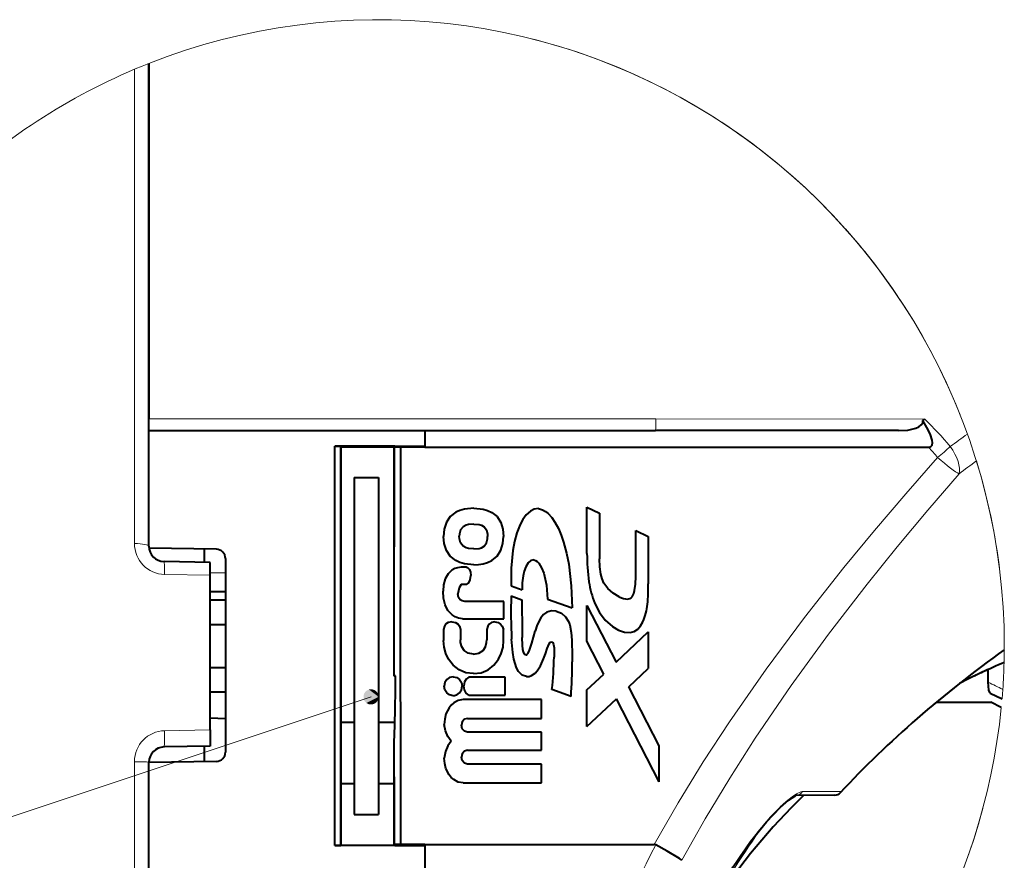
# Model space of a CAD drawing. Extents: x 29 to 779, y 27 to 520.
# Drawn here: x 181 to 245, y 465 to 520 of the extents above; entities that cross this region are included whole.
import ezdxf

# ---------------------------------------------------------------- set-up
doc = ezdxf.new("R2010")
doc.units = 0

msp = doc.modelspace()

# ---------------------------------------------------------------- linework, layer by layer
at = {"color": 7, "lineweight": 13}
for p, q in [((188.220657, 485.770416), (188.220657, 516.728516)), ((227.388046, 512.733093), (227.778076, 512.460571)), ((227.778076, 512.460571), (228.053802, 512.263794)), ((189.16832, 493.898499), (222.275482, 493.899475)), ((239.850586, 493.893127), (222.275482, 493.899475)), ((193.16832, 483.698456), (190.185745, 483.750793)), ((193.16832, 483.858734), (194.168198, 483.864868)), ((245.048401, 478.837708), (245.048325, 478.825745)), ((245.048401, 478.837708), (245.049164, 479.086609)), ((244.901855, 475.619202), (244.949997, 476.240936)), ((203.676071, 475.755798), (164.825165, 462.816315)), ((193.16832, 473.596161), (190.185745, 473.543488)), ((188.220657, 445.482727), (188.220657, 471.523621)), ((234.390594, 469.569885), (231.874008, 469.57019))]:
    msp.add_line(p, q, dxfattribs=at)
at = {"color": 7, "lineweight": 40}
for p, q in [((189.16832, 517.116089), (189.16832, 493.898499)), ((189.16832, 485.588989), (189.16832, 517.116089)), ((189.16832, 493.136871), (189.16832, 493.898499)), ((239.725296, 493.805481), (239.850586, 493.893127)), ((189.16832, 493.136475), (222.265015, 493.136475)), ((189.16832, 485.585938), (189.16832, 493.136475)), ((207.188324, 493.136475), (207.188324, 492.122192)), ((238.137909, 493.136475), (222.265015, 493.136475)), ((205.233459, 492.121613), (201.303177, 492.121613)), ((201.303177, 492.121613), (201.710159, 492.114624)), ((201.303177, 466.051331), (201.303177, 492.121613)), ((201.710159, 492.114624), (201.734589, 492.090179)), ((201.710159, 466.058319), (201.710159, 492.114624)), ((205.233459, 492.121613), (207.188324, 492.122192)), ((207.188324, 492.09198), (207.188324, 492.122192)), ((201.734589, 492.090179), (205.188324, 492.090179)), ((201.734589, 466.082733), (201.734589, 492.090179)), ((205.171112, 492.086609), (201.734589, 492.086609)), ((205.171112, 492.090179), (205.171112, 477.136475)), ((205.188324, 492.076477), (205.188324, 492.090179)), ((205.188324, 487.638306), (205.196259, 492.084412)), ((205.196259, 492.084412), (205.188324, 492.076477)), ((205.188324, 492.076477), (205.188324, 487.638306)), ((205.203827, 492.09198), (205.198914, 492.087067)), ((205.198914, 492.087067), (205.203827, 492.052185)), ((205.203827, 492.052185), (205.203827, 492.09198)), ((205.203827, 492.09198), (207.188324, 492.09198)), ((207.188324, 492.056458), (205.203827, 492.052185)), ((207.188324, 492.056458), (207.188324, 492.09198)), ((207.188324, 492.056458), (240.104004, 492.056458)), ((202.568314, 490.086609), (204.16832, 490.086609)), ((202.568314, 490.086609), (202.568314, 468.086609)), ((204.16832, 490.086609), (204.16832, 468.086609)), ((205.188324, 487.638306), (205.188324, 485.550446)), ((217.784576, 488.147705), (218.598694, 487.754608)), ((217.784576, 485.118774), (217.784576, 488.147705)), ((218.598694, 487.754608), (218.598694, 484.766693)), ((220.973724, 486.609131), (221.788467, 486.216034)), ((220.973724, 483.621185), (220.973724, 486.609131)), ((221.788467, 486.216034), (221.788467, 483.141632)), ((193.578796, 485.389496), (189.16832, 485.466461)), ((192.768326, 485.403595), (192.768326, 484.543274)), ((205.18544, 477.136475), (205.188568, 485.550446)), ((193.16832, 484.536469), (190.150864, 484.589142)), ((193.16832, 483.698456), (193.16832, 484.536469)), ((194.16832, 484.789581), (194.16832, 472.143372)), ((209.919434, 484.223419), (209.557693, 484.223419)), ((193.16832, 473.596161), (193.16832, 483.698456)), ((194.168198, 482.623749), (193.16832, 482.606293)), ((209.91185, 483.086884), (209.574249, 483.086853)), ((212.827454, 482.994873), (213.542282, 482.73822)), ((194.168304, 482.062317), (193.16832, 482.062317)), ((212.351654, 481.984772), (209.810562, 481.984772)), ((212.351654, 480.858215), (212.351654, 481.984772)), ((212.827454, 482.346527), (213.538162, 482.099823)), ((215.215225, 482.140137), (216.81134, 481.567596)), ((217.784576, 481.727417), (219.694199, 478.016022)), ((217.784576, 479.385101), (217.784576, 481.727417)), ((209.646591, 480.858215), (212.351654, 480.858215)), ((194.16832, 480.462341), (193.168304, 480.462341)), ((208.412903, 480.16095), (208.412903, 479.433655)), ((209.51564, 480.16095), (209.515686, 479.475372)), ((211.238892, 480.16095), (211.238892, 479.475372)), ((212.336182, 479.433655), (212.336182, 480.16095)), ((219.694199, 478.016022), (221.788467, 479.999329)), ((221.788467, 479.999329), (221.788467, 477.603302)), ((218.884262, 477.248108), (217.784576, 479.385101)), ((194.16832, 477.662323), (193.168304, 477.662323)), ((220.524139, 476.405426), (221.788467, 477.603302)), ((243.996368, 476.710846), (243.996368, 477.54129)), ((205.171112, 477.136475), (205.18544, 477.136475)), ((205.285431, 477.136475), (205.18544, 477.136475)), ((212.431946, 477.042084), (210.064468, 477.042084)), ((212.431946, 475.859741), (212.431946, 477.042084)), ((217.784576, 476.207336), (218.884262, 477.248108)), ((194.168304, 476.062317), (193.168304, 476.062317)), ((216.744171, 475.772919), (215.495331, 476.228363)), ((217.784576, 473.810944), (217.784576, 476.207336)), ((222.50679, 472.552094), (220.524139, 476.405426)), ((214.8125, 475.575867), (209.702057, 475.575867)), ((210.064468, 475.859741), (212.431946, 475.859741)), ((214.8125, 474.352844), (214.8125, 475.575867)), ((217.784576, 473.810944), (219.713501, 475.637543)), ((222.50679, 470.209747), (219.713501, 475.637543)), ((240.604782, 475.404846), (244.16832, 475.404846)), ((244.133026, 476.003448), (244.90181, 475.618774)), ((244.133026, 476.003448), (244.90181, 475.618774)), ((244.851517, 475.071564), (244.16832, 475.404846)), ((194.168457, 474.332977), (193.16832, 474.366974)), ((209.975586, 474.352844), (214.8125, 474.352844)), ((193.16832, 473.596161), (193.16832, 472.537018)), ((202.568314, 474.086609), (201.734589, 474.086609)), ((205.231232, 474.086609), (204.16832, 474.086609)), ((214.8125, 473.450592), (209.975586, 473.450592)), ((214.8125, 472.274078), (214.8125, 473.450592)), ((193.16832, 472.536469), (190.150864, 472.483795)), ((192.768326, 472.52948), (192.768326, 471.529297)), ((205.188324, 470.53476), (205.188324, 472.622467)), ((209.975586, 472.274078), (214.8125, 472.274078)), ((222.50679, 470.209747), (222.50679, 472.552094)), ((193.578796, 471.543457), (189.16832, 471.466461)), ((189.16832, 471.487793), (189.16832, 471.449646)), ((189.16832, 445.702148), (189.16832, 471.483948)), ((214.8125, 471.369049), (209.975586, 471.369049)), ((214.8125, 470.144684), (214.8125, 471.369049)), ((205.196259, 466.088531), (205.188324, 470.53476)), ((205.188324, 470.53476), (205.188324, 466.096466)), ((202.568314, 470.086609), (201.734589, 470.086609)), ((205.188324, 470.086609), (204.16832, 470.086609)), ((209.702057, 470.144684), (214.8125, 470.144684)), ((233.981628, 469.341095), (231.428909, 469.318817)), ((231.93103, 469.323212), (231.532593, 468.928955)), ((202.568314, 468.086609), (204.16832, 468.086609)), ((201.303177, 466.051331), (201.710159, 466.058319)), ((205.233459, 466.051331), (201.303177, 466.051331)), ((201.710159, 466.058319), (201.734589, 466.082733)), ((201.734589, 466.082733), (205.188324, 466.082733)), ((205.196259, 466.088531), (205.188324, 466.096466)), ((205.188324, 466.096466), (205.188324, 466.082733)), ((205.203827, 466.120758), (205.198914, 466.085876)), ((205.203827, 466.080963), (205.198914, 466.085876)), ((207.188324, 466.116455), (205.203827, 466.120758)), ((205.203827, 466.080963), (205.203827, 466.120758)), ((205.203827, 466.080963), (207.188324, 466.080963)), ((205.233459, 466.051331), (207.188324, 466.05072)), ((207.188324, 466.116455), (222.166351, 466.116455)), ((207.188324, 466.080963), (207.188324, 466.116455)), ((207.188324, 466.080963), (207.188324, 466.05072)), ((207.188324, 466.05072), (207.188324, 455.851318))]:
    msp.add_line(p, q, dxfattribs=at)
for points in [[(238.137909, 493.136475), (238.739258, 493.178406), (239.000473, 493.227753), (239.259155, 493.304321), (239.464554, 493.397339), (239.620972, 493.509552), (239.715866, 493.6409), (239.725296, 493.805481)], [(240.104004, 492.056458), (240.20752, 492.072296), (240.252457, 492.094177), (240.330292, 492.195892), (240.351181, 492.331329), (240.330383, 492.513031), (240.2164, 492.874908), (240.075836, 493.186371), (239.725296, 493.805481)], [(210.39212, 488.077789), (209.778961, 488.016327), (209.484711, 487.931763), (209.209198, 487.804352), (208.854813, 487.52713), (208.599121, 487.153351), (208.455475, 486.710266), (208.412903, 486.236023)], [(210.39212, 488.077789), (211.00119, 488.016296), (211.292542, 487.931061), (211.564163, 487.802277), (211.910141, 487.522736), (212.156601, 487.148163), (212.293686, 486.706818), (212.334091, 486.236023)], [(214.614761, 488.044342), (214.339706, 488.010071), (214.085815, 487.88208), (213.815536, 487.636719), (213.594299, 487.33548), (213.414612, 487.003479), (213.201935, 486.460663), (213.048035, 485.894226), (212.939957, 485.313599), (212.831482, 484.15921), (212.827454, 482.994873)], [(214.614761, 488.044342), (214.885818, 487.976166), (215.081238, 487.867737), (215.256958, 487.726105), (215.492676, 487.465454), (215.693024, 487.172791), (215.918427, 486.750427), (216.10498, 486.307373), (216.261032, 485.850098), (216.449112, 485.144836), (216.590775, 484.426727), (216.759613, 483.003479), (216.81134, 481.567596)], [(210.39212, 487.03183), (210.047836, 487.005402), (209.89061, 486.966156), (209.687927, 486.862915), (209.522339, 486.664703), (209.446228, 486.39505), (209.43782, 486.242554)], [(210.39212, 487.03183), (210.732925, 487.005737), (210.885712, 486.966095), (211.077118, 486.860565), (211.225204, 486.658722), (211.289276, 486.388336), (211.296112, 486.236023)], [(210.39682, 484.38324), (209.781677, 484.44519), (209.486526, 484.530457), (209.210281, 484.658905), (208.855072, 484.938263), (208.599121, 485.314514), (208.45549, 485.759888), (208.412903, 486.236023)], [(210.39212, 485.416412), (210.048019, 485.445221), (209.8909, 485.487488), (209.688553, 485.597168), (209.522614, 485.805542), (209.446335, 486.084808), (209.43782, 486.242554)], [(210.39212, 485.416412), (210.7323, 485.444946), (210.884659, 485.487427), (211.075577, 485.598297), (211.224228, 485.80658), (211.289108, 486.081696), (211.296112, 486.236023)], [(210.39682, 484.38324), (210.703201, 484.398346), (211.004807, 484.447021), (211.295181, 484.534546), (211.565613, 484.665802), (211.910172, 484.948334), (212.156082, 485.324249), (212.293442, 485.765625), (212.334091, 486.236023)], [(214.319839, 484.696411), (214.124435, 484.649689), (213.94931, 484.498199), (213.798569, 484.254028), (213.689758, 483.963654), (213.615982, 483.648621), (213.55957, 483.199921), (213.542282, 482.73822)], [(214.319839, 484.696411), (214.428711, 484.666473), (214.528763, 484.601227), (214.639709, 484.484222), (214.817032, 484.186584), (214.956482, 483.826508), (215.134476, 483.051117), (215.215225, 482.140137)], [(218.89592, 483.188538), (218.777771, 483.466095), (218.692749, 483.77182), (218.620331, 484.255035), (218.598694, 484.766693)], [(209.557693, 484.223419), (209.332764, 484.191376), (209.146622, 484.128082), (208.962402, 484.026978), (208.705994, 483.787079), (208.524017, 483.467804), (208.418488, 483.077057), (208.387741, 482.663086)], [(209.919434, 484.223419), (209.988113, 484.192688), (210.110596, 484.06488), (210.176636, 483.897034), (210.19986, 483.675751)], [(209.91185, 483.086884), (210.066284, 483.210785), (210.162552, 483.401031), (210.19986, 483.675751)], [(219.893341, 482.280365), (219.484512, 482.521393), (219.146957, 482.824493), (218.89592, 483.188538)], [(220.737717, 482.297943), (220.847748, 482.507996), (220.898331, 482.690186), (220.956421, 483.115082), (220.973724, 483.621185)], [(209.646591, 480.858215), (209.381256, 480.899353), (209.171661, 480.980286), (208.970093, 481.107452), (208.700684, 481.3992), (208.518616, 481.770874), (208.417084, 482.20755), (208.387741, 482.663086)], [(209.574249, 483.086853), (209.423401, 482.87854), (209.35202, 482.490173)], [(209.810562, 481.984772), (209.634567, 482.01651), (209.496887, 482.099487), (209.392487, 482.25293), (209.35202, 482.490173)], [(218.301712, 481.844208), (218.592636, 481.266357), (218.975677, 480.758972), (219.450897, 480.345459), (219.853378, 480.110657)], [(215.779892, 481.351898), (215.45755, 481.375977), (215.161346, 481.288483), (214.943619, 481.127838), (214.766876, 480.911865), (214.53627, 480.461853), (214.390152, 480.038635)], [(215.779892, 481.351898), (216.11879, 481.219879), (216.389984, 480.986816), (216.575424, 480.679749), (216.659225, 480.449341), (216.758423, 479.964996), (216.803101, 479.453735), (216.819519, 478.419067), (216.818924, 478.042877)], [(208.960419, 480.65979), (208.72084, 480.617218), (208.550049, 480.498169), (208.470016, 480.377167), (208.412903, 480.16095)], [(208.960419, 480.65979), (209.200684, 480.617218), (209.373138, 480.498322), (209.455063, 480.377411), (209.51564, 480.16095)], [(211.761185, 480.65979), (211.54805, 480.614258), (211.393112, 480.49472), (211.312439, 480.374634), (211.238892, 480.16095)], [(211.761185, 480.65979), (211.977142, 480.613922), (212.142807, 480.495453), (212.23674, 480.376007), (212.336182, 480.16095)], [(219.853378, 480.110657), (220.234833, 479.972961), (220.615616, 479.951202), (220.872986, 480.028992), (221.097153, 480.184479), (221.283432, 480.403442), (221.431915, 480.664246)], [(213.808594, 478.492493), (213.8526, 478.508423), (213.881195, 478.534271), (213.934128, 478.609711), (214.024094, 478.805176), (214.172241, 479.257538), (214.390152, 480.038635)], [(210.374207, 477.272583), (209.87915, 477.335327), (209.424088, 477.525635), (209.042419, 477.826141), (208.746338, 478.211212), (208.562439, 478.596039), (208.450699, 479.008301), (208.412903, 479.433655)], [(210.374542, 478.540375), (210.03186, 478.602051), (209.751678, 478.790863), (209.599594, 479.02652), (209.524887, 479.315277), (209.515686, 479.475372)], [(210.374207, 477.272583), (210.870453, 477.334808), (211.326736, 477.524323), (211.708984, 477.824585), (212.004791, 478.210114), (212.187897, 478.595428), (212.298782, 479.008087), (212.336182, 479.433655)], [(210.374542, 478.540375), (210.718231, 478.602051), (211.00032, 478.790649), (211.154053, 479.026184), (211.229691, 479.315125), (211.238892, 479.475372)], [(213.838226, 477.085846), (213.551437, 477.183655), (213.313568, 477.421936), (213.184418, 477.661255), (213.087051, 477.931854), (213.014282, 478.218933), (212.940323, 478.647949), (212.862946, 479.530823)], [(213.808594, 478.492493), (213.749329, 478.507233), (213.700897, 478.548401), (213.627823, 478.706848), (213.599014, 478.841583), (213.56926, 479.135376), (213.55368, 479.62558)], [(214.9534, 478.231689), (215.065842, 478.569916), (215.172791, 478.91452), (215.304276, 479.227936), (215.389313, 479.328339), (215.455719, 479.351013)], [(215.455719, 479.351013), (215.525116, 479.332306), (215.560089, 479.297852), (215.605865, 479.177063), (215.630402, 478.947266), (215.631409, 478.349854)], [(213.838226, 477.085846), (214.005005, 477.091736), (214.16243, 477.142883), (214.393784, 477.304352), (214.526077, 477.447205), (214.743103, 477.773651), (214.9534, 478.231689)], [(209.042694, 477.069641), (208.812378, 477.021912), (208.62648, 476.888916), (208.505096, 476.691376), (208.462402, 476.452515)], [(209.042694, 477.069641), (209.272888, 477.021942), (209.458542, 476.888885), (209.579712, 476.691345), (209.622467, 476.452637)], [(210.064468, 477.042084), (209.894791, 476.91864), (209.787537, 476.740845), (209.744415, 476.485352)], [(244.133026, 476.003448), (244.122528, 476.010529), (244.101944, 476.035797), (244.047028, 476.189575), (243.996368, 476.710846)], [(209.042694, 475.834229), (208.812332, 475.88208), (208.626465, 476.015503), (208.505096, 476.213409), (208.462402, 476.452515)], [(209.042694, 475.834229), (209.272934, 475.882111), (209.458572, 476.015503), (209.579742, 476.21344), (209.622467, 476.452637)], [(210.064468, 475.859741), (209.892776, 476.004425), (209.786331, 476.205475), (209.744415, 476.485352)], [(209.702057, 475.575867), (209.371368, 475.523346), (209.077789, 475.37085), (208.911987, 475.223541), (208.77243, 475.048309), (208.572891, 474.641541), (208.489975, 474.305695), (208.462494, 473.958038)], [(209.975586, 474.352844), (209.77681, 474.296417), (209.639069, 474.127991), (209.597321, 473.901154)], [(208.922104, 472.86145), (208.690781, 473.17041), (208.530548, 473.531128), (208.462494, 473.958038)], [(209.975586, 473.450592), (209.776855, 473.507233), (209.639084, 473.674774), (209.597321, 473.901154)], [(208.922104, 472.86145), (208.690842, 472.55191), (208.530548, 472.191223), (208.462494, 471.764557)], [(209.975586, 472.274078), (209.77681, 472.216461), (209.639084, 472.047546), (209.597321, 471.821167)], [(209.702057, 470.144684), (209.370834, 470.197418), (209.077011, 470.350464), (208.911285, 470.498108), (208.771881, 470.673584), (208.572662, 471.080719), (208.489929, 471.416718), (208.462494, 471.764557)], [(209.975586, 471.369049), (209.776794, 471.425964), (209.639084, 471.594757), (209.597321, 471.821167)], [(224.711472, 459.430176), (225.43988, 461.211243), (226.278381, 462.878387), (227.338699, 464.669678), (228.47583, 466.313019), (229.516785, 467.604218), (230.428314, 468.561829), (230.93924, 469.00766), (231.438141, 469.321838)], [(223.975403, 465.086334), (223.834991, 465.192993), (223.016754, 465.686432), (222.283508, 466.089325)]]:
    msp.add_lwpolyline(points, dxfattribs=at)
at = {"color": 7, "lineweight": 13}
for points in [[(222.166351, 466.116455), (223.733505, 468.838196), (225.375946, 471.509918), (227.089767, 474.134216), (229.485901, 477.574615), (231.985962, 480.934875), (234.571167, 484.212952), (236.562653, 486.626282), (238.608856, 489.020782), (240.693985, 491.385254)], [(223.975372, 465.086334), (225.50531, 467.789978), (227.108551, 470.446442), (228.782013, 473.059113), (231.123138, 476.489899), (233.566833, 479.845947), (236.094345, 483.124146), (238.04332, 485.541992), (240.047913, 487.945068), (242.091537, 490.320404)], [(224.675873, 459.366028), (225.180069, 460.651001), (225.789886, 461.961395), (226.746918, 463.723114), (227.808716, 465.397675), (228.943314, 466.937531), (229.784546, 467.927734), (230.621109, 468.773376), (231.207397, 469.256287), (231.476166, 469.430145), (231.759109, 469.553528), (231.874008, 469.57019)]]:
    msp.add_lwpolyline(points, dxfattribs=at)
for centre, radius, start, end in [((204.16832, 479.086609), 40.880843, 0, 111.525794), ((204.16832, 479.086609), 40.880843, 72.342843, 75.841014), ((204.16832, 479.086609), 40.880843, 21.638215, 72.342843), ((204.16832, 479.086609), 40.880843, 111.525794, 133.229096), ((204.16832, 479.086609), 40.880843, 55.39014, 57.53847), ((204.16832, 479.086609), 40.880843, 33.019235, 41.748848), ((208.336929, 493.650848), 13.939503, 357.886769, 1.02195), ((221.262207, 474.893158), 26.580607, 40.34465, 45.627395), ((272.430542, 450.448181), 51.86866, 125.052048, 126.578281), ((227.730835, 507.205109), 20.452575, 309.332192, 312.396252), ((221.201523, 474.843781), 25.565217, 40.318098, 42.321133), ((271.666504, 451.382599), 48.896129, 125.565924, 127.218257), ((204.16832, 479.086609), 40.880843, 6.772324, 17.173039), ((190.232513, 485.759155), 2.010413, 179.679355, 268.666034), ((204.16832, 479.086609), 40.880843, 358.4829, 359.633885), ((204.16832, 479.086609), 40.880843, 356.008469, 358.4829), ((204.16832, 479.086609), 40.880843, 255.204408, 354.363729), ((190.232803, 471.534882), 2.010678, 91.341855, 180.32029), ((231.394897, 469.899506), 0.581148, 270.735042, 325.4983), ((204.16832, 479.086609), 40.880843, 299.839748, 344.952409), ((281.721436, 429.90741), 64.421297, 144.465932, 150.300225), ((306.651733, 421.977325), 95.204232, 152.397134, 159.038551)]:
    msp.add_arc(centre, radius, start, end, dxfattribs=at)
at = {"color": 7, "lineweight": 40}
for centre, radius, start, end in [((6229.468262, 479.086578), 6023.879051, 179.876638, 180.123362), ((190.16832, 485.588989), 1, 179.999995, 269.000003), ((193.568314, 484.789581), 0.6, 0, 89.000001), ((229.814819, 485.025024), 12.029746, 179.55342, 188.373821), ((224.383148, 484.251343), 6.541509, 188.598001, 201.594622), ((208.845749, 482.96286), 12.942669, 354.854388, 0.791369), ((252.572922, 481.430298), 39.755854, 178.679443, 182.738573), ((348.182739, 481.631256), 134.644605, 179.800618, 180.853523), ((217.971542, 482.186401), 3.781682, 336.256381, 354.170897), ((192.196213, 478.785339), 23.439275, 353.737108, 358.935447), ((179.275101, 478.14621), 37.544158, 356.375733, 359.842297), ((264.78949, 432.260925), 49.826496, 113.357535, 117.059798), ((264.659485, 432.490784), 49.56318, 114.639452, 115.815939), ((9.568649, 479.088898), 195.726523, 358.106711, 359.428445), ((244.178345, 476.076538), 0.086302, 209.685841, 236.719607), ((190.16832, 471.483948), 1, 90.999997, 179.999995), ((193.568314, 472.143372), 0.6, 270.999999, 360), ((233.979218, 469.823517), 0.482358, 270.286032, 317.188972), ((233.9552, 469.847656), 0.516437, 317.034108, 327.458588), ((264.224304, 436.505219), 46.045641, 135.235792, 146.642071), ((222.172684, 465.875336), 0.241117, 62.621319, 91.503464)]:
    msp.add_arc(centre, radius, start, end, dxfattribs=at)
at = {"color": 7, "lineweight": 13}
for centre, major_axis, ratio, start_param, end_param in [((240.694061, 491.618317), (1.211456, -1.591339), 0.475959, 0.34932251, 1.512340973), ((240.694061, 491.618317), (1.502808, -1.319702), 0.087824, 4.789359427, 5.976211042), ((188.16832, 485.588989), (1, 0), 0.18167, 6.283185307, 7.801621756), ((190.133408, 483.589294), (-0.017456, -0.999847), 0.050175, 1.733899692, 3.141592654), ((804.467285, 145.791779), (579.291016, -310.991638), 0.29967, 2.994738628, 3.062211344), ((223.474579, 433.536469), (0, -47.837158), 0.996195, 2.674108104, 2.696400792), ((190.133408, 473.483643), (0.017456, -0.999847), 0.053465, 0, 1.629736919), ((188.16832, 471.483948), (1, 0), 0.039725, 6.283185307, 7.801621756)]:
    msp.add_ellipse(centre, major_axis=major_axis, ratio=ratio, start_param=start_param, end_param=end_param, dxfattribs=at)
at = {"color": 7, "lineweight": 40}
for centre, major_axis, ratio, start_param, end_param in [((174.147049, 559.541626), (46.479904, -77.342377), 0.065409, 6.1835628, 6.307885729), ((790.039917, 154.316498), (564.891479, -302.399658), 0.30345, 2.992485516, 3.061265399)]:
    msp.add_ellipse(centre, major_axis=major_axis, ratio=ratio, start_param=start_param, end_param=end_param, dxfattribs=at)
at = {"color": 7, "lineweight": 13}
for points in [[(204.176071, 475.755798), (203.250961, 476.019012), (203.184586, 475.66394), (203.184586, 475.847687)], [(204.176071, 475.755798), (203.53923, 476.236725), (203.250961, 476.019012), (203.374756, 476.154816)], [(204.176071, 475.755798), (203.898941, 476.2034), (203.53923, 476.236725), (203.722198, 476.253662)], [(204.176071, 475.755798), (204.142303, 475.936432), (203.898941, 476.2034), (204.045563, 476.092651)], [(204.176071, 475.755798), (203.184586, 475.66394), (203.374756, 475.356812), (203.250961, 475.492584)], [(204.176071, 475.755798), (203.374756, 475.356812), (203.722198, 475.257935), (203.53923, 475.274902)], [(204.176071, 475.755798), (203.722198, 475.257935), (204.045563, 475.418945), (203.898941, 475.308228)], [(204.176071, 475.755798), (204.045563, 475.418945), (204.176071, 475.755798), (204.142303, 475.575195)]]:
    msp.add_solid(points, dxfattribs=at)

doc.saveas('drawing.dxf')
